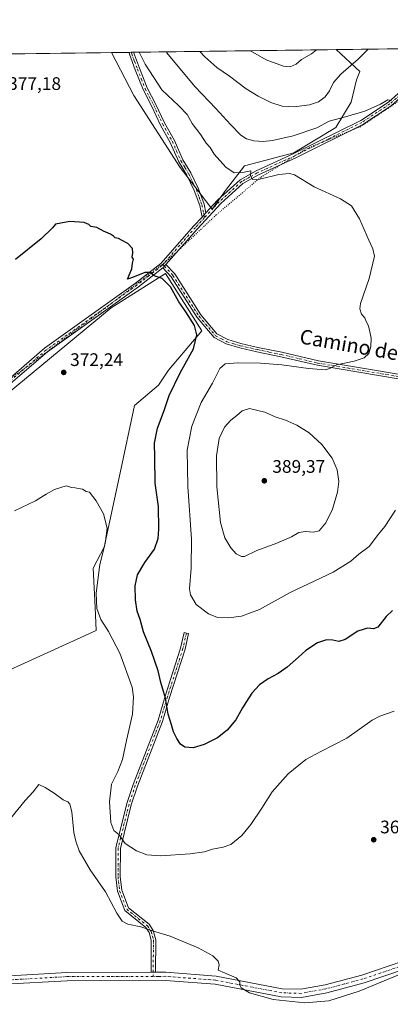
# Model space of a CAD drawing. Units: metres. Extents: x 590995 to 594461, y 4682746 to 4685117.
# Drawn here: x 593008 to 593212, y 4684575 to 4685117 of the extents above; entities that cross this region are included whole.
import ezdxf
from ezdxf.enums import TextEntityAlignment as Align

# ---------------------------------------------------------------- set-up
doc = ezdxf.new("R2010")
doc.units = ezdxf.units.M
doc.header["$MEASUREMENT"] = 0
doc.linetypes.add('DGN Style 4', pattern=[2.6384748266838614, 1.318413404963828, -0.6592067024819142, 0.001648016756204785, -0.6592067024819142])
doc.linetypes.add('DGN Style 5', pattern=[1.1536117293433497, 0.4944050268614355, -0.6592067024819142])
for name, color, linetype, lineweight in [('Camino Cxs', 7, 'Continuous', 0), ('Camino eje', 30, 'DGN Style 4', 13), ('Comarca CxS', 21, 'Continuous', 0), ('Comunidad Autónoma CxS', 142, 'Continuous', 0), ('Cultivos herbáceos CxS', 92, 'Continuous', 0), ('Cultivos leñosos CxS', 92, 'Continuous', 0), ('Curva de nivel maestra', 30, 'Continuous', 30), ('Curva de nivel normal', 30, 'Continuous', 0), ('Matorral CxS', 135, 'Continuous', 0), ('Municipio CxS', 4, 'Continuous', 0), ('Pista no pavimentada Cxs', 111, 'Continuous', 0), ('Pista no pavimentada eje', 91, 'DGN Style 4', 0), ('Pista pavimentada Cxs', 135, 'Continuous', 0), ('Pista pavimentada eje', 135, 'DGN Style 4', 0), ('Provincia CxS', 1, 'Continuous', 0), ('Punto de cota en terreno', 7, 'Continuous', 0), ('Rótulo de punto de cota en terreno', 7, 'Continuous', 0), ('Texto cartográfico', 7, 'Continuous', 0), ('Vía pecuaria eje', 92, 'DGN Style 5', 0)]:
    doc.layers.add(name, color=color, linetype=linetype, lineweight=lineweight)
doc.styles.add('Style-Arial', font='txt')

# ---------------------------------------------------------------- blocks, each defined once
blk = doc.blocks.new('*U6')
at = {"layer": 'Cultivos herbáceos CxS', "color": 92, "linetype": 'Continuous', "lineweight": 0}
blk.add_polyline3d([(593050.3838999998, 4684780.4999, 369.1474000000017), (592950.6743000001, 4684735.078299999, 366.9236999999994), (592897.4971000003, 4684838.665300001, 370.6353999999992), (592953.4452999998, 4684871.347100001, 371.7995999999985), (593058.6946999999, 4684958.313899999, 374.0316000000021), (593088.6076999997, 4684977.147500001, 375.293399999995), (593108.5493000001, 4684945.572699999, 375.2606999999989), (593090.2690000003, 4684923.9693, 373.1223000000027), (593084.7295000004, 4684915.660300001, 372.7237000000023), (593071.4348999998, 4684904.581700001, 371.5780999999988), (593063.6793999998, 4684867.4681, 370.9214000000065), (593054.8158999998, 4684826.476700001, 369.8151000000071), (593048.7226, 4684814.8441, 369.2519999999931), (593049.8299000004, 4684793.240499999, 369.5383000000002)], close=True, dxfattribs=at)
blk = doc.blocks.new('*U11')
at = {"layer": 'Cultivos leñosos CxS', "color": 92, "linetype": 'Continuous', "lineweight": 0}
blk.add_polyline3d([(591496.6962000001, 4685078.297300001, 375.2056000000011), (593058.8289999999, 4685098.968800001, 377.6052999999956), (593071.0466999998, 4685075.333900001, 377.3882000000012), (593096.5607000003, 4685035.690300001, 376.968200000003), (593114.2856999999, 4685012.640500001, 377.2067999999999), (593121.6529000001, 4685022.9891, 378.4118000000017), (593132.1160000004, 4685036.5941, 381.5574000000051), (593159.2164000003, 4685043.760700001, 383.1230999999971), (593182.4183, 4685057.689300001, 384.6766000000061), (593190.7723000003, 4685071.6185, 386.5334000000003), (593193.8395999996, 4685083.892300001, 388.7832999999956), (593195.6529999999, 4685088.604900001, 389.4851999999955), (593182.5927999998, 4685100.6066, 393.8430999999982), (594428.9900000002, 4685117.100000001, 395.8934000000008)], dxfattribs=at)
blk.add_polyline3d([(593058.6946999999, 4684958.313899999, 374.0316000000021), (592953.4452999998, 4684871.347100001, 371.7995999999985), (592897.4971000003, 4684838.665300001, 370.6353999999992), (592950.6743000001, 4684735.078299999, 366.9236999999994), (593050.3838999998, 4684780.4999, 369.1474000000017), (593049.8299000004, 4684793.240499999, 369.5383000000002), (593048.7226, 4684814.8441, 369.2519999999931), (593054.8158999998, 4684826.476700001, 369.8151000000071), (593063.6793999998, 4684867.4681, 370.9214000000065), (593071.4348999998, 4684904.581700001, 371.5780999999988), (593084.7295000004, 4684915.660300001, 372.7237000000023), (593090.2690000003, 4684923.9693, 373.1223000000027), (593108.5493000001, 4684945.572699999, 375.2606999999989), (593088.6076999997, 4684977.147500001, 375.293399999995)], close=True, dxfattribs=at)
blk = doc.blocks.new('5PATER')
at = {"layer": 'Cultivos herbáceos CxS', "linetype": 'Continuous', "lineweight": 0}
h = blk.add_hatch(color=51, dxfattribs=at)
edge = h.paths.add_edge_path()
edge.add_ellipse((0, 0), major_axis=(-0.1095731443231308, -0.1110710700762829), ratio=0.9994222409660322, start_angle=0, end_angle=360)

msp = doc.modelspace()

# ---------------------------------------------------------------- linework, layer by layer
at = {"layer": 'Camino Cxs', "color": 7, "linetype": 'Continuous', "lineweight": 0, "extrusion": (-0.03776189591837024, 0.9669796028960722, 0.2520406451340829), "elevation": 4508095.530341844, "flags": 128}
msp.add_lwpolyline([(-775437.0328520942, -1173735.906987975), (-775439.2423122162, -1173735.68099207), (-775439.5936240775, -1173735.644824458)], dxfattribs=at)
at = {"layer": 'Camino Cxs', "color": 7, "linetype": 'Continuous', "lineweight": 0, "extrusion": (-0.05150244455808727, -0.05620699477956625, 0.9970899016349484), "elevation": -293501.1095486234, "flags": 128}
msp.add_lwpolyline([(-2727793.905657642, 3843706.419920735), (-2727793.905657642, 3843709.50775382)], dxfattribs=at)
at = {"layer": 'Camino Cxs', "color": 7, "linetype": 'Continuous', "lineweight": 0, "extrusion": (-0.03892984287887426, -0.000155719371515497, 0.9992419342105813), "elevation": -23454.6160751579, "flags": 128}
msp.add_lwpolyline([(-4682182.400230229, 611366.9789153227), (-4682182.400230229, 611364.4769987053)], dxfattribs=at)
at = {"layer": 'Camino Cxs', "color": 7, "linetype": 'Continuous', "lineweight": 0}
for points in [[(593110.8101000005, 4685010.640100001, 377.0127999999968), (593108.7301000003, 4685008.370100001, 376.7774000000064), (593107.4101, 4685014.7301, 377.1275000000023), (593104.4301000005, 4685022.9301, 377.2856000000029), (593100.2401000002, 4685031.5101, 377.2219000000041), (593095.9700999996, 4685038.720100001, 377.3502000000008), (593091.2200999996, 4685049.460100001, 377.6628999999957), (593085.8501000004, 4685059.0601, 377.8169999999955), (593081.0000999998, 4685069.340100001, 378.1212999999989), (593076.2401000002, 4685078.600099999, 378.524900000004), (593071.9101, 4685089.4301, 379.0531000000047), (593068.6801000005, 4685098.1501, 379.485400000005), (593068.4600999998, 4685099.090100001, 379.5265000000072), (593068.4587000003, 4685099.096200001, 379.5268000000069), (593071.0201000003, 4685099.130100001, 379.7804999999935), (593074.2500999998, 4685090.3301, 379.4177000000054), (593078.5100999996, 4685079.640100001, 378.8261000000057), (593083.2401000002, 4685070.450099999, 378.3954999999987), (593088.0800999999, 4685060.200099999, 378.0553000000073), (593093.4600999998, 4685050.5701, 377.8568999999989), (593098.2001, 4685039.870100001, 377.5739999999932), (593102.4401000004, 4685032.700099999, 377.4081000000006), (593106.7401000002, 4685023.9101, 377.9002999999939), (593109.8201000001, 4685015.420100001, 377.2881000000052)], [(593083.1401000004, 4684592.190099999, 363.774900000004), (593080.6401000004, 4684592.1801, 363.6775000000052), (593080.6901000004, 4684609.8101, 364.4759999999951), (593079.5401, 4684614.130100001, 364.7985999999946), (593077.7200999996, 4684616.890100001, 365.1722000000009), (593066.1401000004, 4684626.1501, 365.9575000000041), (593062.0800999999, 4684636.770099999, 366.3671999999933), (593061.1700999998, 4684644.770099999, 367.1006999999955), (593061.2001, 4684660.710100001, 369.1423999999971), (593067.2801000001, 4684685.110099999, 371.2792999999947), (593070.7701000003, 4684695.640100001, 371.8935999999958), (593084.4801000003, 4684731.100099999, 374.1310999999987), (593088.4501, 4684744.4101, 375.2505999999994), (593096.9200999998, 4684770.840100001, 377.9955999999947), (593098.8701, 4684779.380100001, 378.6407000000036), (593100.0887000002, 4684779.101700001, 378.7376999999979), (593101.3101000005, 4684778.8301, 378.8374999999942), (593099.3300999999, 4684770.1801, 378.2455999999947), (593090.8400999998, 4684743.670100001, 375.5681000000041), (593086.8501000004, 4684730.290100001, 374.5699000000022), (593073.1300999997, 4684694.790100001, 372.1092000000062), (593069.6801000005, 4684684.4101, 371.5488999999943), (593063.7001, 4684660.4001, 369.4636000000028), (593063.6700999998, 4684644.9101, 367.553700000004), (593064.5201000003, 4684637.370100001, 366.7885999999999), (593068.2301000003, 4684627.6801, 366.2170000000042), (593079.5800999999, 4684618.590100001, 365.614499999996), (593081.8501000004, 4684615.170100001, 365.1757999999973), (593083.1901000004, 4684610.130100001, 364.6824000000051)]]:
    msp.add_polyline3d(points, close=True, dxfattribs=at)
for points in [[(593108.7301000003, 4685008.370100001, 376.7774000000064), (593107.4101, 4685014.7301, 377.1275000000023), (593104.4301000005, 4685022.9301, 377.2856000000029), (593100.2401000002, 4685031.5101, 377.2219000000041), (593095.9700999996, 4685038.720100001, 377.3502000000008), (593091.2200999996, 4685049.460100001, 377.6628999999957), (593085.8501000004, 4685059.0601, 377.8169999999955), (593081.0000999998, 4685069.340100001, 378.1212999999989), (593076.2401000002, 4685078.600099999, 378.524900000004), (593071.9101, 4685089.4301, 379.0531000000047), (593068.6801000005, 4685098.1501, 379.485400000005), (593068.4600999998, 4685099.090100001, 379.5265000000072), (593068.4587000003, 4685099.096200001, 379.5268000000069)], [(593071.0201000003, 4685099.130100001, 379.7804999999935), (593074.2500999998, 4685090.3301, 379.4177000000054), (593078.5100999996, 4685079.640100001, 378.8261000000057), (593083.2401000002, 4685070.450099999, 378.3954999999987), (593088.0800999999, 4685060.200099999, 378.0553000000073), (593093.4600999998, 4685050.5701, 377.8568999999989), (593098.2001, 4685039.870100001, 377.5739999999932), (593102.4401000004, 4685032.700099999, 377.4081000000006), (593106.7401000002, 4685023.9101, 377.9002999999939), (593109.8201000001, 4685015.420100001, 377.2881000000052), (593110.8101000005, 4685010.640100001, 377.0127999999968)], [(593080.6401000004, 4684592.1801, 363.6775000000052), (593080.6901000004, 4684609.8101, 364.4759999999951), (593079.5401, 4684614.130100001, 364.7985999999946), (593077.7200999996, 4684616.890100001, 365.1722000000009), (593066.1401000004, 4684626.1501, 365.9575000000041), (593062.0800999999, 4684636.770099999, 366.3671999999933), (593061.1700999998, 4684644.770099999, 367.1006999999955), (593061.2001, 4684660.710100001, 369.1423999999971), (593067.2801000001, 4684685.110099999, 371.2792999999947), (593070.7701000003, 4684695.640100001, 371.8935999999958), (593084.4801000003, 4684731.100099999, 374.1310999999987), (593088.4501, 4684744.4101, 375.2505999999994), (593096.9200999998, 4684770.840100001, 377.9955999999947), (593098.8701, 4684779.380100001, 378.6407000000036), (593100.0887000002, 4684779.101700001, 378.7376999999979), (593101.3101000005, 4684778.8301, 378.8374999999942), (593099.3300999999, 4684770.1801, 378.2455999999947), (593090.8400999998, 4684743.670100001, 375.5681000000041), (593086.8501000004, 4684730.290100001, 374.5699000000022), (593073.1300999997, 4684694.790100001, 372.1092000000062), (593069.6801000005, 4684684.4101, 371.5488999999943), (593063.7001, 4684660.4001, 369.4636000000028), (593063.6700999998, 4684644.9101, 367.553700000004), (593064.5201000003, 4684637.370100001, 366.7885999999999), (593068.2301000003, 4684627.6801, 366.2170000000042), (593079.5800999999, 4684618.590100001, 365.614499999996), (593081.8501000004, 4684615.170100001, 365.1757999999973), (593083.1901000004, 4684610.130100001, 364.6824000000051), (593083.1401000004, 4684592.190099999, 363.774900000004)]]:
    msp.add_polyline3d(points, dxfattribs=at)
at = {"layer": 'Camino eje', "color": 30, "linetype": 'DGN Style 4', "lineweight": 13}
for points in [[(593069.7385, 4685099.1132, 379.6533000000054), (593069.9338999996, 4685098.2839, 379.6043000000063), (593071.4951, 4685094.155099999, 379.3739999999962), (593073.0800999999, 4685089.880100001, 379.2167000000045), (593075.2100999998, 4685084.5351, 378.9735999999975), (593077.3750999998, 4685079.120100001, 378.656799999997), (593079.7550999997, 4685074.4901, 378.4962999999989), (593082.1201, 4685069.895099999, 378.242499999993), (593086.9650999998, 4685059.630100001, 377.9331999999995), (593089.6501000002, 4685054.8301, 377.8203000000067), (593092.3400999998, 4685050.015100001, 377.763300000006), (593094.7100999998, 4685044.665100001, 377.6925999999949), (593097.0850999998, 4685039.295100001, 377.4664000000048), (593099.2200999996, 4685035.690099999, 377.3954999999987), (593101.3400999998, 4685032.1051, 377.3187999999937), (593103.4351000005, 4685027.815099999, 377.5038000000059), (593105.5850999998, 4685023.420100001, 377.5721000000049), (593107.0751, 4685019.3201, 377.3610000000044), (593108.6151000002, 4685015.075099999, 377.2053000000014), (593110.0787000004, 4685008.0167, 376.8047999999981)], [(593100.0887000002, 4684779.101700001, 378.7376999999979), (593098.1266999999, 4684770.509500001, 378.084799999997), (593089.6442999998, 4684744.0407, 375.3975999999966), (593085.6637000004, 4684730.6953, 374.3479999999981), (593071.9469, 4684695.217700001, 371.9363000000012), (593068.4814999999, 4684684.7619, 371.3981000000058), (593062.4496999999, 4684660.555500001, 369.2820000000065), (593062.4200999998, 4684644.8397, 367.2681000000011), (593063.3041000003, 4684637.068499999, 366.5737999999984), (593067.1863000002, 4684626.913899999, 366.0651999999973), (593078.6549000005, 4684617.743100001, 365.3931000000011), (593080.6957, 4684614.6483, 364.9934000000067), (593081.9404999996, 4684609.971899999, 364.5663000000059), (593081.7638999998, 4684589.913100001, 363.5911000000052)]]:
    msp.add_polyline3d(points, dxfattribs=at)
at = {"layer": 'Comarca CxS', "color": 21, "linetype": 'Continuous', "lineweight": 0, "flags": 128}
msp.add_lwpolyline([(594460.0900007029, 4682803.969983161), (591066.3919970909, 4682759.086435), (591066.0820000005, 4682760.331050001), (591057.7500000002, 4682782.89705), (591054.1589999995, 4682788.84005), (591042.8010000001, 4682807.63605), (591030.1700000003, 4682822.901050001), (591024.1941759333, 4682826.933065383), (590995.1200006775, 4685071.659983137), (594428.9900007026, 4685117.099983135)], close=True, dxfattribs=at)
at = {"layer": 'Comunidad Autónoma CxS', "color": 142, "linetype": 'Continuous', "lineweight": 0, "flags": 128}
msp.add_lwpolyline([(594460.0900007029, 4682803.969983161), (591066.3919970909, 4682759.086435), (591066.0820000005, 4682760.331050001), (591057.7500000002, 4682782.89705), (591054.1589999995, 4682788.84005), (591042.8010000001, 4682807.63605), (591030.1700000003, 4682822.901050001), (591024.1941759333, 4682826.933065383), (590995.1200006775, 4685071.659983137), (594428.9900007026, 4685117.099983135)], close=True, dxfattribs=at)
at = {"layer": 'Cultivos herbáceos CxS', "color": 92, "linetype": 'Continuous', "lineweight": 0}
msp.add_polyline3d([(592950.6743000001, 4684735.078299999, 366.9236999999994), (593050.3838999998, 4684780.4999, 369.1474000000017), (593049.8299000004, 4684793.240499999, 369.5383000000002), (593048.7226, 4684814.8441, 369.2519999999931), (593054.8158999998, 4684826.476700001, 369.8151000000071), (593063.6793999998, 4684867.4681, 370.9214000000065), (593071.4348999998, 4684904.581700001, 371.5780999999988), (593084.7295000004, 4684915.660300001, 372.7237000000023), (593090.2690000003, 4684923.9693, 373.1223000000027), (593108.5493000001, 4684945.572699999, 375.2606999999989), (593088.6076999997, 4684977.147500001, 375.293399999995), (593058.6946999999, 4684958.313899999, 374.0316000000021), (592953.4452999998, 4684871.347100001, 371.7995999999985), (592897.4971000003, 4684838.665300001, 370.6353999999992), (592950.6743000001, 4684735.078299999, 366.9236999999994)], dxfattribs=at)
at = {"layer": 'Cultivos leñosos CxS', "color": 92, "linetype": 'Continuous', "lineweight": 0, "extrusion": (0.034540435314657, 0.0004570662723358948, 0.9994031966222126), "elevation": 23003.29078593637, "flags": 128}
msp.add_lwpolyline([(4676841.691588606, -654283.3663402725), (4676841.691588605, -654594.4585184664)], dxfattribs=at)
at = {"layer": 'Cultivos leñosos CxS', "color": 92, "linetype": 'Continuous', "lineweight": 0, "extrusion": (0.1068346509770957, 0.001413812241420459, 0.9942757959869828), "elevation": 70387.8965082958, "flags": 128}
msp.add_lwpolyline([(4676841.128047359, -651334.0490494759), (4676841.128047358, -651394.5503379558)], dxfattribs=at)
at = {"layer": 'Cultivos leñosos CxS', "color": 92, "linetype": 'Continuous', "lineweight": 0}
for points in [[(593058.8289999999, 4685098.968900001, 377.6054000000004), (593071.0466999998, 4685075.333900001, 377.3882000000012), (593096.5607000003, 4685035.690300001, 376.968200000003), (593114.2856999999, 4685012.640500001, 377.2067999999999), (593121.6529000001, 4685022.9891, 378.4118000000017), (593132.1160000004, 4685036.5941, 381.5574000000051), (593159.2164000003, 4685043.760700001, 383.1230999999971), (593182.4183, 4685057.689300001, 384.6766000000061), (593190.7723000003, 4685071.6185, 386.5334000000003), (593193.8395999996, 4685083.892300001, 388.7832999999956), (593195.6529999999, 4685088.604900001, 389.4851999999955), (593182.5926000001, 4685100.606699999, 393.843200000003)], [(592950.6743000001, 4684735.078299999, 366.9236999999994), (593050.3838999998, 4684780.4999, 369.1474000000017), (593049.8299000004, 4684793.240499999, 369.5383000000002), (593048.7226, 4684814.8441, 369.2519999999931), (593054.8158999998, 4684826.476700001, 369.8151000000071), (593063.6793999998, 4684867.4681, 370.9214000000065), (593071.4348999998, 4684904.581700001, 371.5780999999988), (593084.7295000004, 4684915.660300001, 372.7237000000023), (593090.2690000003, 4684923.9693, 373.1223000000027), (593108.5493000001, 4684945.572699999, 375.2606999999989), (593088.6076999997, 4684977.147500001, 375.293399999995), (593058.6946999999, 4684958.313899999, 374.0316000000021), (592953.4452999998, 4684871.347100001, 371.7995999999985), (592897.4971000003, 4684838.665300001, 370.6353999999992), (592950.6743000001, 4684735.078299999, 366.9236999999994)]]:
    msp.add_polyline3d(points, dxfattribs=at)
at = {"layer": 'Curva de nivel maestra', "color": 30, "linetype": 'Continuous', "lineweight": 30, "elevation": 375, "flags": 128}
msp.add_lwpolyline([(593213.6200000001, 4684791.460100001), (593210.1299999999, 4684788.280099999), (593205.5899999999, 4684782.350099999), (593203.1600000003, 4684781.5101), (593199.7599999999, 4684781.800100001), (593194.5099999999, 4684780.200099999), (593187.5, 4684775.530099999), (593184.0199999996, 4684774.470100001), (593180.8200000003, 4684775.2301), (593177.2300000006, 4684775.280099999), (593172.25, 4684773.700099999), (593165.8099999996, 4684769.5701), (593161.8099999996, 4684765.8301), (593155.5199999996, 4684760.210100001), (593150.6600000003, 4684756.800100001), (593145.1100000005, 4684753.940099999), (593140.3499999996, 4684750.550100001), (593136.2000000002, 4684745.920100001), (593133.2699999996, 4684741.360099999), (593130.9600000001, 4684737.840100001), (593127.3099999996, 4684731.280099999), (593122.5899999999, 4684725.620100001), (593117.1500000004, 4684721.390100001), (593113.1500000004, 4684719.4101), (593109.9100000003, 4684717.600099999), (593103.8300000001, 4684715.880100001), (593099.2400000002, 4684716.2501), (593096.8200000003, 4684717.850099999), (593094.8200000003, 4684720.960100001), (593093.0599999996, 4684724.7401), (593091.9199999999, 4684728.610099999), (593090.0800000001, 4684734.4301), (593088.6500000004, 4684743.220100001), (593086.0199999996, 4684751.9301), (593084.4600000001, 4684758.3301), (593080.8300000001, 4684768.870100001), (593076.5300000003, 4684779.8301), (593074.5300000003, 4684786.5101), (593073.0099999999, 4684791.220100001), (593072, 4684797.3201), (593071.8799999999, 4684805.0601), (593073.2000000002, 4684811.190099999), (593077.1299999999, 4684817.9301), (593082.54, 4684825.270099999), (593084.4699999997, 4684831.130100001), (593084.9400000004, 4684836.3101), (593084.6299999999, 4684848.8201), (593082.9600000001, 4684861.620100001), (593082.6500000004, 4684875.790100001), (593082.5800000001, 4684883.710100001), (593084.2300000006, 4684891.940099999), (593087.7699999996, 4684901.7601), (593090.6399999997, 4684909.960100001), (593096.6500000004, 4684922.4801), (593103.9699999997, 4684935.780099999), (593105.8700000001, 4684943.450099999), (593104.6200000001, 4684948.600099999), (593099.8200000003, 4684956.140100001), (593095.9699999997, 4684961.610099999), (593091.3099999996, 4684969.960100001), (593086.7800000003, 4684974.420100001), (593082.3899999997, 4684976.040100001), (593080.0800000001, 4684977.7301), (593077.2199999997, 4684977.7601), (593070.4400000004, 4684975.0001), (593067.6200000001, 4684974.1601), (593069.9500000002, 4684979.720100001), (593070.4199999999, 4684982.9001), (593070.9699999997, 4684985.0601), (593070.2199999997, 4684986.190099999), (593070.6399999997, 4684988.610099999), (593070.3499999996, 4684990.9801), (593067.75, 4684993.720100001), (593064.2699999996, 4684995.5601), (593062.5999999996, 4684996.5601), (593060.8399999999, 4684996.800100001), (593059.9000000004, 4684997.860099999), (593058.2699999996, 4684998.9001), (593054.4699999997, 4685000.4901), (593050.7400000002, 4685002.600099999), (593047.4199999999, 4685003.110099999), (593046.2800000003, 4685004.2401), (593043.7400000002, 4685005.2601), (593035.9100000003, 4685005.800100001), (593030.9699999997, 4685005.020099999), (593028.0499999998, 4685004.460100001), (593026.2999999998, 4685002.340100001), (593020.1600000003, 4684996.340100001), (593005.9199999999, 4684985.0101)], dxfattribs=at)
at = {"layer": 'Curva de nivel normal', "color": 30, "linetype": 'Continuous', "lineweight": 0, "flags": 128}
for points, elevation in [([(593215.3399999999, 4684846.8201), (593209.4400000004, 4684837.8201), (593205.8600000005, 4684833.640100001), (593200.6900000004, 4684826.7601), (593195.0199999996, 4684822.640100001), (593190.6399999997, 4684818.720100001), (593180.8600000005, 4684812.7301), (593157.2100000001, 4684801.380100001), (593140.29, 4684792.030099999), (593130.4199999999, 4684788.360099999), (593123.2800000003, 4684787.420100001), (593117.2400000002, 4684787.7501), (593112.25, 4684789.630100001), (593105.4800000006, 4684794.860099999), (593102.3899999997, 4684800.190099999), (593101.75, 4684803.4101), (593102.7199999997, 4684814.8201), (593102.9199999999, 4684830.8201), (593100.8499999996, 4684859.8101), (593100.4299999997, 4684879.8101), (593103.0199999996, 4684893.140100001), (593108.2599999999, 4684906.140100001), (593114.4299999997, 4684916.720100001), (593118.5099999999, 4684924.9101), (593121.4800000006, 4684927.4101), (593128.3399999999, 4684928.090100001), (593140.9800000006, 4684927.880100001), (593152.6299999999, 4684926.890100001), (593167.4000000004, 4684924.800100001), (593176.6699999999, 4684924.140100001), (593179.5099999999, 4684925.020099999), (593182.8099999996, 4684926.950099999), (593192.5599999996, 4684928.840100001), (593198, 4684930.800100001), (593200.54, 4684933.130100001), (593201.6600000003, 4684937.0101), (593201.8200000003, 4684941.6501), (593201.0499999998, 4684945.050100001), (593200.3600000005, 4684948.360099999), (593199.0499999998, 4684950.720100001), (593198.4500000002, 4684952.780099999), (593196.5599999996, 4684954.9001), (593195.6699999999, 4684957.850099999), (593196.0700000003, 4684960.630100001), (593200.8200000003, 4684974.440099999), (593203.7199999997, 4684986.780099999), (593202.7800000003, 4684990.8201), (593200.54, 4684995.520099999), (593195.4100000003, 4685007.440099999), (593190.9600000001, 4685014.440099999), (593184.9500000002, 4685018.3101), (593170.3799999999, 4685025.030099999), (593159.6100000005, 4685031.590100001), (593156.9299999997, 4685032.340100001), (593151.0800000001, 4685031.720100001), (593140.4699999997, 4685029.1601), (593136.5800000001, 4685029.0601), (593135.4100000003, 4685031.100099999), (593135.5199999996, 4685033.780099999), (593131.0599999996, 4685032.8201), (593126.4000000004, 4685032.6601), (593121.8799999999, 4685035.880100001), (593115.3899999997, 4685042.9101), (593113.1399999997, 4685046.630100001), (593110.8899999997, 4685049.120100001), (593108.0700000003, 4685053.5601), (593103.2100000001, 4685059.890100001), (593100.4199999999, 4685064.790100001), (593095.9900000002, 4685069.690099999), (593086.54, 4685078.5001), (593077.3499999996, 4685092.5001), (593074.0706000002, 4685099.170499999)], 380), ([(593089.0751999998, 4685099.369100001), (593089.3899999997, 4685098.870100001), (593104.8099999996, 4685080.340100001), (593116.3799999999, 4685068.2501), (593124.4400000004, 4685059.300100001), (593130.1299999999, 4685053.540100001), (593133.1399999997, 4685051.460100001), (593137.1399999997, 4685050.390100001), (593142.3799999999, 4685049.920100001), (593147.4400000004, 4685050.4901), (593158.8799999999, 4685053.050100001), (593171.9199999999, 4685057.450099999), (593178.8099999996, 4685061.210100001), (593187.7999999998, 4685063.4901), (593198.3099999996, 4685066.620100001), (593206.9500000002, 4685070.4901), (593211.1100000005, 4685072.9101), (593212.9699999997, 4685072.610099999)], 385), ([(593200.1755999997, 4685100.839199999), (593194.7100000001, 4685095.380100001), (593185.1200000001, 4685087.140100001), (593181.0800000001, 4685082.5801), (593178.8200000003, 4685077.950099999), (593176.4800000006, 4685074.5701), (593172.8099999996, 4685071.880100001), (593167.8099999996, 4685070.1801), (593159.4800000006, 4685069.120100001), (593152.8099999996, 4685069.530099999), (593146.5199999996, 4685071.4001), (593139.54, 4685074.880100001), (593133.0599999996, 4685079.020099999), (593123.75, 4685086.0101), (593116.8300000001, 4685090.800100001), (593110.1600000003, 4685096.690099999), (593107.5543000001, 4685099.613600001)], 390), ([(593135.4709000001, 4685099.982999999), (593144.0999999996, 4685095.0701), (593153.5599999996, 4685091.530099999), (593157.2400000002, 4685091.1601), (593160.4900000002, 4685092.670100001), (593163.4800000006, 4685095.1801), (593168.9100000003, 4685098.210100001), (593171.7197000004, 4685100.4627)], 395), ([(593134.9100000003, 4684902.9101), (593130.7800000003, 4684901.5001), (593127.8099999996, 4684898.960100001), (593124.6200000001, 4684896.4801), (593121.1399999997, 4684892.4801), (593118.2100000001, 4684886.390100001), (593116.6100000005, 4684876.800100001), (593116.8200000003, 4684859.7301), (593118.7800000003, 4684840.0101), (593121.1600000003, 4684831.610099999), (593124.54, 4684826.140100001), (593127.5599999996, 4684822.790100001), (593130.3899999997, 4684821.270099999), (593132.0899999999, 4684821.220100001), (593138.9600000001, 4684824.6601), (593149.9699999997, 4684828.700099999), (593158.0199999996, 4684832.210100001), (593162.0800000001, 4684834.5001), (593165.6200000001, 4684835.0801), (593170.0300000003, 4684834.6501), (593173.29, 4684835.5001), (593176.8600000005, 4684839.800100001), (593180.6399999997, 4684847.390100001), (593183.3499999996, 4684856.690099999), (593183.9800000006, 4684862.6501), (593183.0800000001, 4684869.0801), (593180.3700000001, 4684875.470100001), (593174.6600000003, 4684883.0801), (593167.7300000006, 4684889.350099999), (593160.9199999999, 4684893.6501), (593154.6799999997, 4684896.420100001), (593149.0199999996, 4684898.3201), (593143.2100000001, 4684900.9001), (593134.9100000003, 4684902.9101)], 385), ([(593005.4299999997, 4684846.420100001), (593016.9000000004, 4684851.950099999), (593022.8300000001, 4684855.720100001), (593027.5, 4684858.120100001), (593033.8300000001, 4684860.1501), (593036.8300000001, 4684859.270099999), (593038.7699999996, 4684859.100099999), (593040.5999999996, 4684858.6801), (593042.7699999996, 4684858.4301), (593044.8600000005, 4684857.1801), (593046.7100000001, 4684856.700099999), (593050.3799999999, 4684851.9301), (593054.3700000001, 4684844.8301), (593056.3600000005, 4684836.860099999), (593055.3700000001, 4684828.4101), (593052.4800000006, 4684816.8201), (593050.3600000005, 4684801.020099999), (593050.7199999997, 4684792.5601), (593052.9500000002, 4684786.620100001), (593057.1799999997, 4684780.0001), (593063.3300000001, 4684767.9801), (593070.1200000001, 4684749.300100001), (593070.9800000006, 4684743.940099999), (593070.3700000001, 4684734.440099999), (593067.0199999996, 4684719.870100001), (593064.9000000004, 4684709.5101), (593062.2400000002, 4684702.7501), (593058.8399999999, 4684695.8101), (593057.6799999997, 4684686.0801), (593058.5199999996, 4684674.700099999), (593060.1699999999, 4684670.2501), (593062.8300000001, 4684668.030099999), (593066.4400000004, 4684663.170100001), (593072.6100000005, 4684659.100099999), (593078.3700000001, 4684656.920100001), (593085.79, 4684656.4001), (593102.0899999999, 4684657.5001), (593110.0999999996, 4684658.600099999), (593114.5300000003, 4684659.920100001), (593120.3399999999, 4684661.050100001), (593124.54, 4684662.5001), (593130.6299999999, 4684667.520099999), (593135.6200000001, 4684673.520099999), (593141.5999999996, 4684682.5101), (593147.3300000001, 4684691.5101), (593156.0599999996, 4684701.460100001), (593165.8099999996, 4684709.380100001), (593174.1399999997, 4684713.890100001), (593188.4699999997, 4684721.140100001), (593202.4699999997, 4684731.0101), (593206.6900000004, 4684733.380100001), (593214.4699999997, 4684736.110099999)], 370), ([(593003.1299999999, 4684676.850099999), (593011.3099999996, 4684686.840100001), (593015.7599999999, 4684691.550100001), (593018.8399999999, 4684695.550100001), (593022.2800000003, 4684694.0001), (593027.1600000003, 4684690.790100001), (593032.2000000002, 4684687.2501), (593034.6799999997, 4684686.100099999), (593035.8799999999, 4684684.790100001), (593036.8799999999, 4684680.6601), (593038.0599999996, 4684669.220100001), (593039.1399999997, 4684664.4001), (593041.04, 4684659.0001), (593047.0599999996, 4684648.530099999), (593055.5700000003, 4684636.470100001), (593061.7800000003, 4684624.700099999), (593064.7400000002, 4684620.2401), (593067.8499999996, 4684618.7301), (593074.8899999997, 4684617.2401), (593081.3200000003, 4684614.960100001), (593091.0599999996, 4684612.0801), (593106.6100000005, 4684605.6501), (593114.5999999996, 4684601.300100001), (593117.6200000001, 4684598.3301), (593118.1399999997, 4684596.200099999), (593117.5899999999, 4684593.390100001), (593121.0999999996, 4684591.8301), (593127.5700000003, 4684589.120100001), (593129.5999999996, 4684586.860099999), (593129.5300000003, 4684585.020099999), (593130.25, 4684583.540100001), (593134.7599999999, 4684580.780099999), (593147.8399999999, 4684577.0801), (593165.3200000003, 4684575.2401), (593178.5, 4684576.470100001), (593195.3200000003, 4684581.8101), (593219.6100000005, 4684591.800100001)], 364.9999999999999)]:
    msp.add_lwpolyline(points, dxfattribs=dict(at, elevation=elevation))
at = {"layer": 'Matorral CxS', "color": 135, "linetype": 'Continuous', "lineweight": 0, "extrusion": (-0.189673486388098, -0.002511331543954133, 0.9818440109178547), "elevation": -123882.6230542715, "flags": 128}
msp.add_lwpolyline([(-4676836.780246732, 643212.3221207984), (-4676836.780246731, 643222.1307501984)], dxfattribs=at)
at = {"layer": 'Matorral CxS', "color": 135, "linetype": 'Continuous', "lineweight": 0, "extrusion": (-0.06361968225336839, -0.0008401098466825422, 0.997973862506141), "elevation": -41288.12773056172, "flags": 128}
msp.add_lwpolyline([(-4676859.765401257, 653576.2450775318), (-4676859.765401257, 653577.5275876523)], dxfattribs=at)
at = {"layer": 'Matorral CxS', "color": 135, "linetype": 'Continuous', "lineweight": 0, "extrusion": (-0.02760892406660086, -0.8023965578493283, 0.5961522551021966), "elevation": -3775455.150893022, "flags": 128}
msp.add_lwpolyline([(431609.0597512039, 2803843.359109816), (431609.988981523, 2803843.43321882), (431610.3400120711, 2803843.461367786)], dxfattribs=at)
at = {"layer": 'Matorral CxS', "color": 135, "linetype": 'Continuous', "lineweight": 0, "extrusion": (-0.126349141111382, -0.001671932641536411, 0.9919844248684846), "elevation": -82390.59752171519, "flags": 128}
msp.add_lwpolyline([(-4676841.789059693, 649807.5926070896), (-4676841.789059692, 649920.0765988835)], dxfattribs=at)
at = {"layer": 'Matorral CxS', "color": 135, "linetype": 'Continuous', "lineweight": 0}
msp.add_polyline3d([(593058.8289999999, 4685098.968900001, 377.6054000000004), (593071.0466999998, 4685075.333900001, 377.3882000000012), (593096.5607000003, 4685035.690300001, 376.968200000003), (593114.2856999999, 4685012.640500001, 377.2067999999999), (593121.6529000001, 4685022.9891, 378.4118000000017), (593132.1160000004, 4685036.5941, 381.5574000000051), (593159.2164000003, 4685043.760700001, 383.1230999999971), (593182.4183, 4685057.689300001, 384.6766000000061), (593190.7723000003, 4685071.6185, 386.5334000000003), (593193.8395999996, 4685083.892300001, 388.7832999999956), (593195.6529999999, 4685088.604900001, 389.4851999999955), (593182.5926000001, 4685100.606699999, 393.843200000003)], dxfattribs=at)
msp.add_polyline3d([(593058.8289999999, 4685098.968800001, 377.6052999999956), (593182.5927999998, 4685100.6066, 393.8430999999982), (593195.6529999999, 4685088.604900001, 389.4851999999955), (593193.8395999996, 4685083.892300001, 388.7832999999956), (593190.7723000003, 4685071.6185, 386.5334000000003), (593182.4183, 4685057.689300001, 384.6766000000061), (593159.2164000003, 4685043.760700001, 383.1230999999971), (593132.1160000004, 4685036.5941, 381.5574000000051), (593121.6529000001, 4685022.9891, 378.4118000000017), (593114.2856999999, 4685012.640500001, 377.2067999999999), (593096.5607000003, 4685035.690300001, 376.968200000003), (593071.0466999998, 4685075.333900001, 377.3882000000012)], close=True, dxfattribs=at)
at = {"layer": 'Municipio CxS', "color": 4, "linetype": 'Continuous', "lineweight": 0, "flags": 128}
msp.add_lwpolyline([(594460.0900007029, 4682803.969983161), (591066.3919970909, 4682759.086435), (591066.0820000005, 4682760.331050001), (591057.7500000002, 4682782.89705), (591054.1589999995, 4682788.84005), (591042.8010000001, 4682807.63605), (591030.1700000003, 4682822.901050001), (591024.1941759333, 4682826.933065383), (590995.1200006775, 4685071.659983137), (594428.9900007026, 4685117.099983135)], close=True, dxfattribs=at)
at = {"layer": 'Pista no pavimentada Cxs', "color": 111, "linetype": 'Continuous', "lineweight": 0, "extrusion": (-0.0376304552508519, -0.03981827242322242, 0.9984980991563498), "elevation": -208491.1171251119, "flags": 128}
msp.add_lwpolyline([(-2786865.62122888, 3806668.390874774), (-2786865.62122888, 3806665.882951578)], dxfattribs=at)
at = {"layer": 'Pista no pavimentada Cxs', "color": 111, "linetype": 'Continuous', "lineweight": 0}
for points in [[(593241.7301000003, 4684915.0001, 382.348800000007), (593172.2801000001, 4684926.6601, 379.8616000000038), (593152.0401, 4684931.360099999, 378.8953000000038), (593138.9001000002, 4684934.090100001, 378.0957999999956), (593129.5100999996, 4684936.200099999, 377.360400000005), (593121.9600999998, 4684938.5101, 376.6741999999941), (593115.3101000005, 4684941.9301, 376.2458000000042), (593106.0601000005, 4684952.940099999, 375.5273000000016), (593091.6401000004, 4684975.460100001, 375.4468999999954), (593087.0800999999, 4684980.390100001, 375.4089999999997), (593088.8000999996, 4684982.210100001, 375.5464000000065), (593093.6300999997, 4684976.9901, 375.6872000000003), (593108.0800999999, 4684954.420100001, 375.8309000000008), (593116.9001000002, 4684943.920100001, 376.2307000000001), (593122.9001000002, 4684940.8301, 376.6368999999977), (593130.1501000002, 4684938.620100001, 377.1128000000026), (593139.4200999998, 4684936.540100001, 377.7912999999971), (593152.5800999999, 4684933.800100001, 378.4587000000029), (593172.7701000003, 4684929.120100001, 379.6205000000046), (593242.1401000004, 4684917.470100001, 382.5583000000042)], [(593389.0701000001, 4684892.370100001, 385.7728999999963), (593388.1501000002, 4684892.3101, 385.7934999999998), (593371.7301000003, 4684893.860099999, 385.6293000000005), (593347.7200999996, 4684897.220100001, 384.3760000000038), (593241.7301000003, 4684915.0001, 382.348800000007), (593172.2801000001, 4684926.6601, 379.8616000000038), (593152.0401, 4684931.360099999, 378.8953000000038), (593138.9001000002, 4684934.090100001, 378.0957999999956), (593129.5100999996, 4684936.200099999, 377.360400000005), (593121.9600999998, 4684938.5101, 376.6741999999941), (593115.3101000005, 4684941.9301, 376.2458000000042), (593106.0601000005, 4684952.940099999, 375.5273000000016), (593091.6401000004, 4684975.460100001, 375.4468999999954), (593087.0800999999, 4684980.390100001, 375.4089999999997)], [(593088.8000999996, 4684982.210100001, 375.5464000000065), (593093.6300999997, 4684976.9901, 375.6872000000003), (593108.0800999999, 4684954.420100001, 375.8309000000008), (593116.9001000002, 4684943.920100001, 376.2307000000001), (593122.9001000002, 4684940.8301, 376.6368999999977), (593130.1501000002, 4684938.620100001, 377.1128000000026), (593139.4200999998, 4684936.540100001, 377.7912999999971), (593152.5800999999, 4684933.800100001, 378.4587000000029), (593172.7701000003, 4684929.120100001, 379.6205000000046), (593242.1401000004, 4684917.470100001, 382.5583000000042)]]:
    msp.add_polyline3d(points, dxfattribs=at)
at = {"layer": 'Pista no pavimentada eje', "color": 91, "linetype": 'DGN Style 4', "lineweight": 0}
msp.add_polyline3d([(593087.1546999998, 4684982.2421, 375.4716000000044), (593087.9401000004, 4684981.300100001, 375.4619999999995), (593092.6350999996, 4684976.225099999, 375.5519000000059), (593107.0701000001, 4684953.6801, 375.6886999999988), (593116.1051000003, 4684942.925100001, 376.2155999999959), (593119.4301000005, 4684941.215100001, 376.4349999999977), (593122.4301000005, 4684939.670100001, 376.6478999999963), (593126.2050999999, 4684938.515100001, 376.898000000001), (593129.8300999999, 4684937.4101, 377.1518000000069), (593139.1601, 4684935.315099999, 377.9428999999946), (593145.7301000003, 4684933.950099999, 378.2571000000025), (593152.3101000005, 4684932.5801, 378.5923000000039), (593162.4051000001, 4684930.2401, 379.2958000000072), (593172.5251000002, 4684927.890100001, 379.6726000000053), (593241.9351000005, 4684916.235099999, 382.4527999999991), (593294.9151, 4684907.345100001, 383.3390999999974), (593347.9101, 4684898.4551, 384.6137000000017), (593371.8750999998, 4684895.100099999, 385.7810999999929), (593379.9650999998, 4684894.340100001, 385.9879999999976), (593388.4051000001, 4684893.5801, 385.9369000000006), (593390.6699000001, 4684893.713099999, 385.8831999999966)], dxfattribs=at)
at = {"layer": 'Pista pavimentada Cxs', "color": 135, "linetype": 'Continuous', "lineweight": 0, "extrusion": (-0.05150244455808727, -0.05620699477956625, 0.9970899016349484), "elevation": -293501.1095486234, "flags": 128}
msp.add_lwpolyline([(-2727793.905657642, 3843706.419920735), (-2727793.905657642, 3843709.50775382)], dxfattribs=at)
at = {"layer": 'Pista pavimentada Cxs', "color": 135, "linetype": 'Continuous', "lineweight": 0, "extrusion": (-0.0376304552508519, -0.03981827242322242, 0.9984980991563498), "elevation": -208491.1171251119, "flags": 128}
msp.add_lwpolyline([(-2786865.62122888, 3806668.390874774), (-2786865.62122888, 3806665.882951578)], dxfattribs=at)
at = {"layer": 'Pista pavimentada Cxs', "color": 135, "linetype": 'Continuous', "lineweight": 0, "extrusion": (-0.03892984287887426, -0.000155719371515497, 0.9992419342105813), "elevation": -23454.6160751579, "flags": 128}
msp.add_lwpolyline([(-4682182.400230229, 611366.9789153227), (-4682182.400230229, 611364.4769987053)], dxfattribs=at)
at = {"layer": 'Pista pavimentada Cxs', "color": 135, "linetype": 'Continuous', "lineweight": 0}
for points in [[(593246.2500999998, 4685101.448999999, 387.3448999999964), (593232.4101, 4685087.050100001, 386.1594000000041), (593212.8701, 4685069.6501, 385.1861000000063), (593197.3501000004, 4685059.4101, 384.4765999999945), (593160.3501000004, 4685041.040100001, 382.2718000000023), (593139.7100999998, 4685031.530099999, 380.4428000000044), (593131.1601, 4685026.840100001, 379.5803000000014), (593118.9901000002, 4685015.860099999, 377.8530000000028), (593106.0301000001, 4685001.7401, 376.3680000000023), (593088.8000999996, 4684982.210100001, 375.5464000000065)], [(593110.8101000005, 4685010.640100001, 377.0127999999968), (593117.2301000003, 4685017.630100001, 377.9195999999938), (593129.7001, 4685028.890100001, 379.8689000000013), (593138.5900999998, 4685033.7601, 380.7311999999947), (593159.2801000001, 4685043.290100001, 382.6350999999996), (593196.1001000004, 4685061.5801, 384.6667000000016), (593211.3400999998, 4685071.640100001, 385.5534999999945), (593230.6801000005, 4685088.850099999, 386.4446000000025), (593242.7401000002, 4685101.4001, 387.3130999999994), (593242.7424, 4685101.4025, 387.3133999999991)], [(593002.2600999996, 4684919.020099999, 373.4567999999999), (593021.9401000004, 4684936.0101, 374.010500000004), (593072.1101000002, 4684971.840100001, 374.8672999999981), (593086.0173000004, 4684982.831700001, 375.5316000000021), (593104.1700999998, 4685003.5101, 376.4177999999956), (593108.7301000003, 4685008.370100001, 376.7774000000064), (593110.8101000005, 4685010.640100001, 377.0127999999968), (593117.2301000003, 4685017.630100001, 377.9195999999938), (593129.7001, 4685028.890100001, 379.8689000000013), (593138.5900999998, 4685033.7601, 380.7311999999947), (593159.2801000001, 4685043.290100001, 382.6350999999996), (593196.1001000004, 4685061.5801, 384.6667000000016), (593211.3400999998, 4685071.640100001, 385.5534999999945), (593230.6801000005, 4685088.850099999, 386.4446000000025)], [(593212.8701, 4685069.6501, 385.1861000000063), (593197.3501000004, 4685059.4101, 384.4765999999945), (593160.3501000004, 4685041.040100001, 382.2718000000023), (593139.7100999998, 4685031.530099999, 380.4428000000044), (593131.1601, 4685026.840100001, 379.5803000000014), (593118.9901000002, 4685015.860099999, 377.8530000000028), (593106.0301000001, 4685001.7401, 376.3680000000023), (593088.8000999996, 4684982.210100001, 375.5464000000065), (593087.0800999999, 4684980.390100001, 375.4089999999997), (593073.6101000002, 4684969.840100001, 374.6508000000031), (593023.4901000002, 4684934.040100001, 373.4973999999929), (593003.2600999996, 4684916.5801, 373.1726999999955)], [(593002.2600999996, 4684919.020099999, 373.4567999999999), (593021.9401000004, 4684936.0101, 374.010500000004), (593072.1101000002, 4684971.840100001, 374.8672999999981), (593086.0173000004, 4684982.831700001, 375.5316000000021), (593104.1700999998, 4685003.5101, 376.4177999999956), (593108.7301000003, 4685008.370100001, 376.7774000000064)], [(593087.0800999999, 4684980.390100001, 375.4089999999997), (593073.6101000002, 4684969.840100001, 374.6508000000031), (593023.4901000002, 4684934.040100001, 373.4973999999929), (593003.2600999996, 4684916.5801, 373.1726999999955), (592987.1601, 4684900.610099999, 372.7100999999966), (592977.5100999996, 4684892.2601, 372.4474999999948), (592961.5000999998, 4684879.9901, 372.1581000000006), (592940.3201000001, 4684865.470100001, 371.6560000000027), (592904.8400999998, 4684841.190099999, 370.6496000000043), (592841.1801000005, 4684807.2301, 368.8870000000024), (592791.1001000004, 4684775.4801, 367.8340999999928), (592746.0000999998, 4684742.7501, 366.6340999999957), (592721.2401000002, 4684719.2401, 366.1404999999941), (592718.3901000004, 4684712.790100001, 366.155899999998), (592717.9301000005, 4684708.200099999, 366.0966999999946), (592726.3400999998, 4684664.610099999, 366.2758999999933), (592732.3300999999, 4684628.9101, 364.5806000000011), (592737.3601000002, 4684604.130100001, 363.0954999999958), (592738.0401, 4684602.120100001, 362.9927000000025), (592739.6201, 4684600.590100001, 363.0924999999988)], [(593319.2500999998, 4684612.6501, 364.5696999999927), (593304.3800999997, 4684612.520099999, 364.5145000000048), (593281.7500999998, 4684610.370100001, 364.4480999999942), (593258.2701000003, 4684605.7501, 364.6270999999979), (593220.7701000003, 4684594.020099999, 365.2679999999964), (593198.0100999996, 4684586.290100001, 366.2663999999932), (593177.4600999998, 4684580.840100001, 366.9627000000037), (593163.5000999998, 4684578.2501, 367.070000000007), (593152.3400999998, 4684578.590100001, 366.5896999999969), (593115.8800999997, 4684585.5601, 364.0096999999951), (593088.6300999997, 4684587.6601, 363.6343000000052), (593034.3701, 4684587.530099999, 363.3542000000016), (593000.0500999996, 4684585.540100001, 363.3184999999939), (592964.9600999998, 4684582.110099999, 363.2360999999946), (592931.4901000002, 4684584.020099999, 363.3499000000011), (592899.3201000001, 4684586.780099999, 363.5666000000056), (592831.8501000004, 4684592.110099999, 364.9946999999956), (592782.1700999998, 4684595.340100001, 364.9738999999972), (592735.8701, 4684597.390100001, 362.8588000000018)], [(593083.1401000004, 4684592.190099999, 363.774900000004), (593088.8000999996, 4684592.200099999, 364.1959000000061), (593116.4801000003, 4684590.0601, 364.7986999999994), (593152.8400999998, 4684583.110099999, 367.1117999999988), (593163.1501000002, 4684582.800100001, 367.3931000000011), (593176.4600999998, 4684585.270099999, 367.5092000000004), (593196.7001, 4684590.630100001, 366.6827999999951), (593219.3601000002, 4684598.3301, 365.7176999999938), (593257.1501000002, 4684610.1501, 365.3151999999973), (593266.9301000005, 4684612.0701, 365.0357999999979)], [(592518.9101, 4684579.110099999, 357.7765999999974), (592632.2600999996, 4684604.460100001, 359.8206999999966), (592656.5701000001, 4684604.610099999, 360.2442000000011), (592693.3800999997, 4684602.130100001, 361.6037000000069), (592716.9700999996, 4684600.8301, 362.2272999999986), (592732.0701000001, 4684600.770099999, 362.9269000000059), (592739.6201, 4684600.590100001, 363.0924999999988), (592782.3601000002, 4684598.700099999, 364.7522999999928), (592832.0900999998, 4684595.470100001, 365.0727000000043), (592899.5800999999, 4684590.140100001, 363.665599999993), (592933.1201, 4684587.9301, 363.4942000000011), (592964.8701, 4684586.6601, 363.5872999999993), (592999.6901000004, 4684590.0601, 363.6808000000019), (593034.2401000002, 4684592.0601, 363.7994999999937), (593080.6401000004, 4684592.1801, 363.6775000000052), (593083.1401000004, 4684592.190099999, 363.774900000004), (593088.8000999996, 4684592.200099999, 364.1959000000061), (593116.4801000003, 4684590.0601, 364.7986999999994), (593152.8400999998, 4684583.110099999, 367.1117999999988), (593163.1501000002, 4684582.800100001, 367.3931000000011), (593176.4600999998, 4684585.270099999, 367.5092000000004), (593196.7001, 4684590.630100001, 366.6827999999951), (593219.3601000002, 4684598.3301, 365.7176999999938)], [(593220.7701000003, 4684594.020099999, 365.2679999999964), (593198.0100999996, 4684586.290100001, 366.2663999999932), (593177.4600999998, 4684580.840100001, 366.9627000000037), (593163.5000999998, 4684578.2501, 367.070000000007), (593152.3400999998, 4684578.590100001, 366.5896999999969), (593115.8800999997, 4684585.5601, 364.0096999999951), (593088.6300999997, 4684587.6601, 363.6343000000052), (593034.3701, 4684587.530099999, 363.3542000000016), (593000.0500999996, 4684585.540100001, 363.3184999999939), (592964.9600999998, 4684582.110099999, 363.2360999999946), (592931.4901000002, 4684584.020099999, 363.3499000000011), (592899.3201000001, 4684586.780099999, 363.5666000000056), (592831.8501000004, 4684592.110099999, 364.9946999999956), (592782.1700999998, 4684595.340100001, 364.9738999999972), (592735.8701, 4684597.390100001, 362.8588000000018), (592729.7324999999, 4684597.4101, 362.5176000000066), (592716.8701, 4684597.460100001, 361.8948999999994), (592693.1801000005, 4684598.770099999, 361.0363999999972), (592656.4600999998, 4684601.2401, 359.5485999999946), (592632.6501000002, 4684601.090100001, 359.1827000000048), (592519.4200999998, 4684575.770099999, 357.0347000000039), (592498.8800999997, 4684574.0001, 356.7712999999931), (592473.3701, 4684575.020099999, 356.0859000000055), (592456.4905000003, 4684573.867500001, 355.3399999999965)], [(592739.6201, 4684600.590100001, 363.0924999999988), (592782.3601000002, 4684598.700099999, 364.7522999999928), (592832.0900999998, 4684595.470100001, 365.0727000000043), (592899.5800999999, 4684590.140100001, 363.665599999993), (592933.1201, 4684587.9301, 363.4942000000011), (592964.8701, 4684586.6601, 363.5872999999993), (592999.6901000004, 4684590.0601, 363.6808000000019), (593034.2401000002, 4684592.0601, 363.7994999999937), (593080.6401000004, 4684592.1801, 363.6775000000052)]]:
    msp.add_polyline3d(points, dxfattribs=at)
at = {"layer": 'Pista pavimentada eje', "color": 135, "linetype": 'DGN Style 4', "lineweight": 0}
for points in [[(593244.4956999999, 4685101.4257, 387.3294000000024), (593244.4951, 4685101.425100001, 387.3292999999976), (593231.5450999998, 4685087.950099999, 386.2942000000039), (593221.8750999998, 4685079.345100001, 385.7725000000065), (593212.1051000003, 4685070.645099999, 385.3438000000024), (593196.7251000004, 4685060.495100001, 384.5623999999953), (593178.2251000004, 4685051.3101, 384.5488000000041), (593159.8151000004, 4685042.165100001, 382.3959999999934), (593139.1501000002, 4685032.645099999, 380.5402000000031), (593134.8750999998, 4685030.300100001, 380.2332000000025), (593130.4301000005, 4685027.8651, 379.696299999996), (593124.1951000001, 4685022.235099999, 378.7535999999964), (593118.1101000002, 4685016.745100001, 377.8917999999976), (593114.9001000002, 4685013.2501, 377.3907000000036), (593110.0787000004, 4685008.0167, 376.8047999999981)], [(593110.0787000004, 4685008.0167, 376.8047999999981), (593105.1001000004, 4685002.6251, 376.3763000000035), (593096.4851000002, 4684992.860099999, 375.8956999999937), (593087.9574999996, 4684983.1461, 375.5342999999993), (593087.1546999998, 4684982.2421, 375.4716000000044)], [(593087.1546999998, 4684982.2421, 375.4716000000044), (593086.4250999996, 4684981.470100001, 375.4584999999934), (593079.5950999996, 4684976.1151, 375.1536999999953), (593072.8601000002, 4684970.840100001, 374.7437000000064), (593047.8000999996, 4684952.940099999, 374.0295999999944), (593022.7150999998, 4684935.0251, 373.7388999999966), (593002.7600999996, 4684917.800100001, 373.2614000000031), (593001.1984999999, 4684916.2849, 373.2309999999998)], [(593268.2297, 4684610.019099999, 364.7929000000004), (593262.6001000004, 4684608.9101, 364.8715999999986), (593257.7100999998, 4684607.950099999, 364.8954999999987), (593220.0651000004, 4684596.175100001, 365.5158999999985), (593197.3551000003, 4684588.460100001, 366.554099999994), (593187.2351000002, 4684585.780099999, 366.9737000000023), (593176.9600999998, 4684583.0551, 367.2283000000025), (593163.3251, 4684580.5251, 367.2309999999998), (593157.7451, 4684580.6951, 367.0926999999938), (593152.5900999998, 4684580.850099999, 366.8727000000072), (593116.1801000005, 4684587.8101, 364.3794999999955), (593102.3400999998, 4684588.880100001, 364.0338999999949), (593088.7150999998, 4684589.9301, 363.9149000000034), (593085.8850999996, 4684589.925100001, 363.8090999999986), (593084.6350999996, 4684589.920100001, 363.7339000000065), (593081.7638999998, 4684589.913100001, 363.5911000000052)], [(593081.7638999998, 4684589.913100001, 363.5911000000052), (593057.5050999997, 4684589.8551, 363.4235999999946), (593034.3051000005, 4684589.795100001, 363.5769), (592999.8701, 4684587.800100001, 363.5657999999967), (592964.9151, 4684584.3851, 363.4141999999993), (592949.0401, 4684585.020099999, 363.5093000000052), (592932.3051000005, 4684585.975099999, 363.418399999995), (592915.5351, 4684587.0801, 363.4486999999936), (592899.4501, 4684588.460100001, 363.603099999993), (592831.9700999996, 4684593.790100001, 365.0016999999934), (592782.2651000004, 4684597.020099999, 364.6209999999992), (592737.7451, 4684598.9901, 362.9510000000009), (592735.1442999998, 4684599.028100001, 362.8686000000016)]]:
    msp.add_polyline3d(points, dxfattribs=at)
at = {"layer": 'Provincia CxS', "color": 1, "linetype": 'Continuous', "lineweight": 0, "flags": 128}
msp.add_lwpolyline([(594460.0900007029, 4682803.969983161), (591066.3919970909, 4682759.086435), (591066.0820000005, 4682760.331050001), (591057.7500000002, 4682782.89705), (591054.1589999995, 4682788.84005), (591042.8010000001, 4682807.63605), (591030.1700000003, 4682822.901050001), (591024.1941759333, 4682826.933065383), (590995.1200006775, 4685071.659983137), (594428.9900007026, 4685117.099983135)], close=True, dxfattribs=at)
at = {"layer": 'Vía pecuaria eje', "color": 92, "linetype": 'DGN Style 5', "lineweight": 0}
msp.add_polyline3d([(593223.9458999997, 4685076.7816, 385.350900000005), (593195.9282999998, 4685058.1097, 384.3466000000044), (593166.0428999999, 4685045.973200001, 383.0644000000029), (593140.8272000002, 4685030.1021, 380.3395000000019), (593116.5450999998, 4685009.563200001, 377.2548999999999), (593090.3872999996, 4684985.087099999, 375.6992999999929), (593055.3565999996, 4684958.149900001, 374.1398999999947), (592952.7912999997, 4684881.457400001, 372.8601000000053)], dxfattribs=at)

# ---------------------------------------------------------------- block references
at = {"layer": 'Cultivos herbáceos CxS', "color": 92, "linetype": 'Continuous', "lineweight": 0}
msp.add_blockref('*U6', (0, 0), dxfattribs=at)
at = {"layer": 'Cultivos leñosos CxS', "color": 92, "linetype": 'Continuous', "lineweight": 0}
msp.add_blockref('*U11', (0, 0), dxfattribs=at)
at = {"layer": 'Punto de cota en terreno', "color": 7, "linetype": 'Continuous', "lineweight": 0, "xscale": 10, "yscale": 10, "zscale": 10}
for p in [(593032.5, 4684922.730000001, 372.2400000000052), (593143, 4684863, 389.3699999999953), (593203.2800000003, 4684665.199999999, 367.0899999999965)]:
    msp.add_blockref('5PATER', p, dxfattribs=at)

# ---------------------------------------------------------------- texts
at = {"layer": 'Rótulo de punto de cota en terreno', "color": 7, "linetype": 'Continuous', "lineweight": 0, "style": 'Style-Arial'}
for s, p in [('377,18', (593001.8877999998, 4685078.397800001)), ('372,24', (593036.0278000003, 4684926.2578)), ('389,37', (593147.4096999997, 4684867.409700001)), ('367,09', (593206.8077999996, 4684668.727800001))]:
    msp.add_text(s, height=7.000000000000002, dxfattribs=at).set_placement(p)
at = {"layer": 'Texto cartográfico', "color": 7, "linetype": 'Continuous', "lineweight": 0, "style": 'Style-Arial'}
msp.add_text('Camino de la Esparraguera', height=8, rotation=350.0026412813925, dxfattribs=at).set_placement((593230.2320305186, 4684930.860051485), align=Align.MIDDLE_CENTER)

doc.saveas('drawing.dxf')
